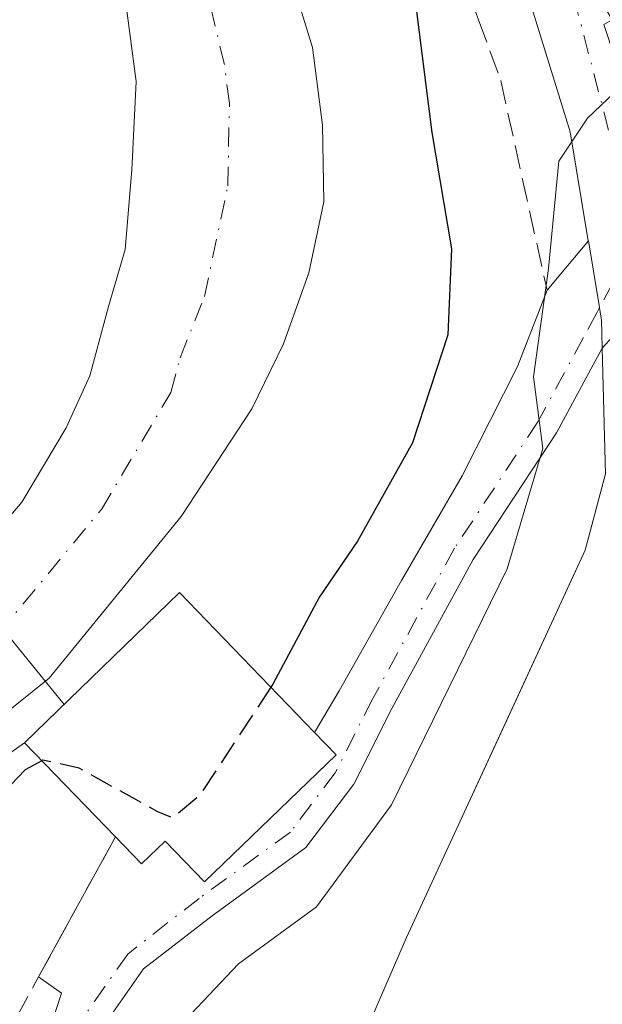
# Model space of a CAD drawing. Units: metres. Extents: x 586455 to 589886, y 4770621 to 4772978.
# Drawn here: x 587522 to 587563, y 4771082 to 4771150 of the extents above; entities that cross this region are included whole.
import ezdxf

# ---------------------------------------------------------------- set-up
doc = ezdxf.new("R2010")
doc.units = ezdxf.units.M
doc.header["$MEASUREMENT"] = 0
doc.linetypes.add('DGN Style 3', pattern=[2.307223458686699, 1.648016756204785, -0.6592067024819142])
doc.linetypes.add('DGN Style 4', pattern=[2.6384748266838614, 1.318413404963828, -0.6592067024819142, 0.001648016756204785, -0.6592067024819142])
for name, color, linetype, lineweight in [('Arbolado forestal CxS', 92, 'Continuous', 0), ('Corriente natural Cxs', 4, 'Continuous', 13), ('Corriente natural eje', 4, 'DGN Style 4', 0), ('Curva de nivel maestra', 30, 'Continuous', 30), ('Curva de nivel maestra oculto', 30, 'DGN Style 3', 30), ('Curva de nivel normal', 30, 'Continuous', 0), ('Edificación Cxs', 1, 'Continuous', 13), ('Explanada Cxs', 7, 'Continuous', 0), ('Muro lineal', 1, 'DGN Style 3', 13), ('Núcleo urbano CxS', 7, 'Continuous', 0), ('Obra de contención lineal', 1, 'DGN Style 3', 13), ('Pista pavimentada Cxs', 135, 'Continuous', 0), ('Pista pavimentada eje', 135, 'DGN Style 4', 0), ('Suelo desnudo CxS', 253, 'Continuous', 0), ('Tendido', 6, 'Continuous', 0), ('Área de servicio Cxs', 135, 'Continuous', 0)]:
    doc.layers.add(name, color=color, linetype=linetype, lineweight=lineweight)

# ---------------------------------------------------------------- blocks, each defined once
blk = doc.blocks.new('*U17')
at = {"layer": 'Arbolado forestal CxS', "color": 92, "linetype": 'Continuous', "lineweight": 0}
for points in [[(587556.5701000001, 4771155.050100001, 453.7605999999942), (587560.4200999998, 4771142.5701, 454.6098999999958), (587561.6801000005, 4771135.030099999, 455.0274999999965), (587561.6818000004, 4771135.020099999, 455.0283000000054), (587562.4571000002, 4771130.4113, 455.4784999999974), (587562.4625000004, 4771130.3696, 455.4820999999939), (587562.6001000004, 4771129.550100001, 455.5332999999956), (587562.6501000002, 4771127.610099999, 455.6073999999935), (587562.6505000005, 4771127.592399999, 455.6080999999977), (587562.8601000002, 4771118.9001, 456.1680000000051), (587561.4700999996, 4771113.600099999, 456.2605999999942), (587555.4840000002, 4771100.631800001, 456.2997000000032), (587552.6728999997, 4771094.5418, 456.7403999999952), (587549.0900999998, 4771086.780099999, 457.1765000000014), (587541.6601, 4771069.6501, 458.2351999999955), (587550.1039000005, 4771058.688100001, 458.9763999999996), (587550.1201, 4771058.6801, 458.9775999999983), (587554.1101000002, 4771053.4901, 459.0722999999998), (587554.1034000004, 4771053.4858, 459.0718000000052), (587557.4700999996, 4771049.110099999, 459.1333000000013), (587557.4781999998, 4771049.097999999, 459.133600000001), (587566.3201000001, 4771037.620100001, 459.1420999999973), (587568.7600999996, 4771034.670100001, 458.9477000000043), (587601.9301000005, 4771038.300100001, 459.0895000000019)], [(587505.8400999998, 4771028.110099999, 449.2881999999955), (587503.6801000005, 4771037.2501, 448.9287999999942), (587499.8000999996, 4771053.370100001, 448.5396999999939), (587499.1101000002, 4771058.630100001, 448.0792999999976), (587498.7001, 4771065.390100001, 447.9909999999945), (587498.9600999998, 4771071.9101, 448.3175000000047), (587499.9401000004, 4771076.590100001, 448.2027999999991), (587500.0000999998, 4771076.880100001, 448.1872000000003), (587501.4001000002, 4771082.030099999, 447.9470000000001), (587506.4301000005, 4771089.780099999, 447.6683000000049), (587510.7701000003, 4771093.880100001, 447.6223000000027), (587524.3300999999, 4771104.7401, 446.9253000000026), (587533.4700999996, 4771115.9301, 446.7418999999937), (587538.3800999997, 4771123.380100001, 446.8270000000048), (587540.5601000004, 4771127.880100001, 446.7016000000004), (587542.3201000001, 4771132.800100001, 446.5016000000033), (587543.3701, 4771137.710100001, 446.5363999999972), (587543.2701000003, 4771143.030099999, 446.2109000000055), (587542.5701000001, 4771148.4101, 446.0385999999999), (587539.4501, 4771158.5601, 446.0130999999965)], [(587529.4901000002, 4771152.7301, 446.0832999999984), (587530.3701, 4771146.040100001, 446.0120000000024), (587530.0500999996, 4771139.940099999, 446.1984999999986), (587529.6101000002, 4771134.4301, 446.3375999999989), (587528.4401000004, 4771130.4801, 446.4095999999991), (587527.1601, 4771125.6801, 446.5967999999993), (587525.5100999996, 4771122.0801, 446.8858000000037), (587522.4301000005, 4771116.920100001, 446.6956000000064), (587517.2100999998, 4771110.780099999, 446.7692999999999), (587504.7401000002, 4771097.540100001, 447.2967999999965), (587500.3601000002, 4771091.7601, 447.648000000001), (587496.2200999996, 4771084.800100001, 447.9671999999992), (587495.1501000002, 4771077.2601, 448.0292000000045), (587495.1201, 4771077.0601, 448.0337), (587494.0100999996, 4771071.7501, 448.1055000000051), (587493.7401000002, 4771064.8301, 447.8935999999958), (587494.1601, 4771057.8201, 447.9894000000059), (587494.8901000004, 4771052.300100001, 448.3801999999997), (587498.8101000004, 4771036.030099999, 448.4633000000031), (587501.0100999996, 4771026.690099999, 448.9477999999945)]]:
    blk.add_polyline3d(points, dxfattribs=at)
blk = doc.blocks.new('*U21')
at = {"layer": 'Suelo desnudo CxS', "color": 253, "linetype": 'Continuous', "lineweight": 0}
for points in [[(587539.4501, 4771158.5601, 446.0130999999965), (587542.5701000001, 4771148.4101, 446.0385999999999), (587543.2701000003, 4771143.030099999, 446.2109000000055), (587543.3701, 4771137.710100001, 446.5363999999972), (587542.3201000001, 4771132.800100001, 446.5016000000033), (587540.5601000004, 4771127.880100001, 446.7016000000004), (587538.3800999997, 4771123.380100001, 446.8270000000048), (587533.4700999996, 4771115.9301, 446.7418999999937), (587524.3300999999, 4771104.7401, 446.9253000000026), (587510.7701000003, 4771093.880100001, 447.6223000000027), (587506.4301000005, 4771089.780099999, 447.6683000000049), (587501.4001000002, 4771082.030099999, 447.9470000000001), (587500.0000999998, 4771076.880100001, 448.1872000000003), (587499.9401000004, 4771076.590100001, 448.2027999999991), (587498.9600999998, 4771071.9101, 448.3175000000047), (587498.7001, 4771065.390100001, 447.9909999999945), (587499.1101000002, 4771058.630100001, 448.0792999999976), (587499.8000999996, 4771053.370100001, 448.5396999999939), (587503.6801000005, 4771037.2501, 448.9287999999942), (587505.8400999998, 4771028.110099999, 449.2881999999955)], [(587501.0100999996, 4771026.690099999, 448.9477999999945), (587498.8101000004, 4771036.030099999, 448.4633000000031), (587494.8901000004, 4771052.300100001, 448.3801999999997), (587494.1601, 4771057.8201, 447.9894000000059), (587493.7401000002, 4771064.8301, 447.8935999999958), (587494.0100999996, 4771071.7501, 448.1055000000051), (587495.1201, 4771077.0601, 448.0337), (587495.1501000002, 4771077.2601, 448.0292000000045), (587496.2200999996, 4771084.800100001, 447.9671999999992), (587500.3601000002, 4771091.7601, 447.648000000001), (587504.7401000002, 4771097.540100001, 447.2967999999965), (587517.2100999998, 4771110.780099999, 446.7692999999999), (587522.4301000005, 4771116.920100001, 446.6956000000064), (587525.5100999996, 4771122.0801, 446.8858000000037), (587527.1601, 4771125.6801, 446.5967999999993), (587528.4401000004, 4771130.4801, 446.4095999999991), (587529.6101000002, 4771134.4301, 446.3375999999989), (587530.0500999996, 4771139.940099999, 446.1984999999986), (587530.3701, 4771146.040100001, 446.0120000000024), (587529.4901000002, 4771152.7301, 446.0832999999984)]]:
    blk.add_polyline3d(points, dxfattribs=at)
blk = doc.blocks.new('*U39')
at = {"layer": 'Explanada Cxs', "color": 7, "linetype": 'Continuous', "lineweight": 0}
blk.add_polyline3d([(587601.9301000005, 4771038.300100001, 461.2789000000049), (587568.7600999996, 4771034.670100001, 460.2201999999961), (587566.3201000001, 4771037.620100001, 460.0038000000059), (587557.4781999998, 4771049.097999999, 461.3791000000056), (587557.4700999996, 4771049.110099999, 461.3708999999944), (587554.1034000004, 4771053.4858, 459.7084000000032), (587554.1101000002, 4771053.4901, 459.7082999999984), (587550.1201, 4771058.6801, 459.1763000000064), (587550.1039000005, 4771058.688100001, 459.1759000000021), (587541.6601, 4771069.6501, 463.3772000000026), (587549.0900999998, 4771086.780099999, 463.8316999999952), (587561.4700999996, 4771113.600099999, 457.9927000000025), (587562.8601000002, 4771118.9001, 457.6713000000018), (587562.6505000005, 4771127.592399999, 455.8745999999956), (587562.6501000002, 4771127.610099999, 455.8738000000012), (587562.6001000004, 4771129.550100001, 455.7848999999987), (587562.4625000004, 4771130.3696, 455.7400000000052), (587562.4566000003, 4771130.41, 455.7375999999931), (587561.6818000004, 4771135.020099999, 455.6889999999985), (587561.6801000005, 4771135.030099999, 455.6897000000026), (587560.4200999998, 4771142.5701, 456.4035000000004), (587556.5701000001, 4771155.050100001, 454.7161999999954)], dxfattribs=at)

msp = doc.modelspace()

# ---------------------------------------------------------------- linework, layer by layer
at = {"layer": 'Arbolado forestal CxS', "color": 92, "linetype": 'Continuous', "lineweight": 0}
for points in [[(587505.8400999998, 4771028.110099999, 449.2881999999955), (587503.6801000005, 4771037.2501, 448.9287999999942), (587499.8000999996, 4771053.370100001, 448.5396999999939), (587499.1101000002, 4771058.630100001, 448.0792999999976), (587498.7001, 4771065.390100001, 447.9909999999945), (587498.9600999998, 4771071.9101, 448.3175000000047), (587499.9401000004, 4771076.590100001, 448.2027999999991), (587500.0000999998, 4771076.880100001, 448.1872000000003), (587501.4001000002, 4771082.030099999, 447.9470000000001), (587506.4301000005, 4771089.780099999, 447.6683000000049), (587510.7701000003, 4771093.880100001, 447.6223000000027), (587524.3300999999, 4771104.7401, 446.9253000000026), (587533.4700999996, 4771115.9301, 446.7418999999937), (587538.3800999997, 4771123.380100001, 446.8270000000048), (587540.5601000004, 4771127.880100001, 446.7016000000004), (587542.3201000001, 4771132.800100001, 446.5016000000033), (587543.3701, 4771137.710100001, 446.5363999999972), (587543.2701000003, 4771143.030099999, 446.2109000000055), (587542.5701000001, 4771148.4101, 446.0385999999999), (587539.4501, 4771158.5601, 446.0130999999965)], [(587601.9301000005, 4771038.300100001, 459.0895000000019), (587568.7600999996, 4771034.670100001, 458.9477000000043), (587566.3201000001, 4771037.620100001, 459.1420999999973), (587557.4781999998, 4771049.097999999, 459.133600000001), (587557.4700999996, 4771049.110099999, 459.1333000000013), (587554.1034000004, 4771053.4858, 459.0718000000052), (587554.1101000002, 4771053.4901, 459.0722999999998), (587550.1201, 4771058.6801, 458.9775999999983), (587550.1039000005, 4771058.688100001, 458.9763999999996), (587541.6601, 4771069.6501, 458.2351999999955), (587549.0900999998, 4771086.780099999, 457.1765000000014), (587552.6728999997, 4771094.5418, 456.7403999999952), (587555.4840000002, 4771100.631800001, 456.2997000000032), (587561.4700999996, 4771113.600099999, 456.2605999999942), (587562.8601000002, 4771118.9001, 456.1680000000051), (587562.6505000005, 4771127.592399999, 455.6080999999977), (587562.6501000002, 4771127.610099999, 455.6073999999935), (587562.6001000004, 4771129.550100001, 455.5332999999956), (587562.4625000004, 4771130.3696, 455.4820999999939), (587562.4571000002, 4771130.4113, 455.4784999999974), (587561.6818000004, 4771135.020099999, 455.0283000000054), (587561.6801000005, 4771135.030099999, 455.0274999999965), (587560.4200999998, 4771142.5701, 454.6098999999958), (587556.5701000001, 4771155.050100001, 453.7605999999942)], [(587529.4901000002, 4771152.7301, 446.0832999999984), (587530.3701, 4771146.040100001, 446.0120000000024), (587530.0500999996, 4771139.940099999, 446.1984999999986), (587529.6101000002, 4771134.4301, 446.3375999999989), (587528.4401000004, 4771130.4801, 446.4095999999991), (587527.1601, 4771125.6801, 446.5967999999993), (587525.5100999996, 4771122.0801, 446.8858000000037), (587522.4301000005, 4771116.920100001, 446.6956000000064), (587517.2100999998, 4771110.780099999, 446.7692999999999), (587504.7401000002, 4771097.540100001, 447.2967999999965), (587500.3601000002, 4771091.7601, 447.648000000001), (587496.2200999996, 4771084.800100001, 447.9671999999992), (587495.1501000002, 4771077.2601, 448.0292000000045), (587495.1201, 4771077.0601, 448.0337), (587494.0100999996, 4771071.7501, 448.1055000000051), (587493.7401000002, 4771064.8301, 447.8935999999958), (587494.1601, 4771057.8201, 447.9894000000059), (587494.8901000004, 4771052.300100001, 448.3801999999997), (587498.8101000004, 4771036.030099999, 448.4633000000031), (587501.0100999996, 4771026.690099999, 448.9477999999945)]]:
    msp.add_polyline3d(points, dxfattribs=at)
at = {"layer": 'Corriente natural Cxs', "color": 4, "linetype": 'Continuous', "lineweight": 13}
for points in [[(587478.0996000003, 4771272.1227, 444.142200000002), (587485.7651000004, 4771250.9551, 444.2511999999988), (587488.9101, 4771246.4301, 444.3466000000044), (587491.4501, 4771241.960100001, 444.1652000000031), (587500.7479999998, 4771231.0593, 444.298299999995), (587506.8863000004, 4771218.359200001, 445.6946999999927), (587515.7763, 4771203.542500001, 445.2611999999936), (587525.6901000004, 4771186.270099999, 445.2467999999935), (587529.7401000002, 4771178.880100001, 445.2929000000004), (587537.4501, 4771163.210100001, 445.838699999993), (587539.4501, 4771158.5601, 446.0130999999965), (587542.5701000001, 4771148.4101, 446.0385999999999), (587543.2701000003, 4771143.030099999, 446.2109000000055), (587543.3701, 4771137.710100001, 446.5363999999972), (587542.3201000001, 4771132.800100001, 446.5016000000033), (587540.5601000004, 4771127.880100001, 446.7016000000004), (587538.3800999997, 4771123.380100001, 446.8270000000048), (587533.4700999996, 4771115.9301, 446.7418999999937), (587524.3300999999, 4771104.7401, 446.9253000000026), (587510.7701000003, 4771093.880100001, 447.6223000000027), (587506.4301000005, 4771089.780099999, 447.6683000000049), (587501.4001000002, 4771082.030099999, 447.9470000000001), (587500.0000999998, 4771076.880100001, 448.1872000000003), (587499.9401000004, 4771076.590100001, 448.2027999999991)], [(587495.1500000004, 4771077.259400001, 448.0292999999947), (587496.2200999996, 4771084.800100001, 447.9671999999992), (587500.3601000002, 4771091.7601, 447.648000000001), (587504.7401000002, 4771097.540100001, 447.2967999999965), (587517.2100999998, 4771110.780099999, 446.7692999999999), (587522.4301000005, 4771116.920100001, 446.6956000000064), (587525.5100999996, 4771122.0801, 446.8858000000037), (587527.1601, 4771125.6801, 446.5967999999993), (587528.4401000004, 4771130.4801, 446.4095999999991), (587529.6101000002, 4771134.4301, 446.3375999999989), (587530.0500999996, 4771139.940099999, 446.1984999999986), (587530.3701, 4771146.040100001, 446.0120000000024), (587529.4901000002, 4771152.7301, 446.0832999999984), (587528.7301000003, 4771158.110099999, 446.2336000000069), (587520.7100999998, 4771176.0001, 445.7528000000021), (587519.4700999996, 4771183.170100001, 445.4343999999983), (587514.1501000002, 4771192.140100001, 445.0688999999985), (587505.4700999996, 4771204.030099999, 444.125), (587497.0601000004, 4771218.350099999, 444.5268000000069), (587493.8101000004, 4771224.610099999, 444.6104999999953), (587491.3601000002, 4771230.5601, 444.1232000000019), (587487.6001000004, 4771238.4301, 443.5956000000006), (587486.8300999999, 4771240.050100001, 443.6860000000015), (587484.4101, 4771244.3101, 443.6882000000041)], [(587539.4501, 4771158.5601, 446.0130999999965), (587542.5701000001, 4771148.4101, 446.0385999999999), (587543.2701000003, 4771143.030099999, 446.2109000000055), (587543.3701, 4771137.710100001, 446.5363999999972), (587542.3201000001, 4771132.800100001, 446.5016000000033), (587540.5601000004, 4771127.880100001, 446.7016000000004), (587538.3800999997, 4771123.380100001, 446.8270000000048), (587533.4700999996, 4771115.9301, 446.7418999999937), (587524.3300999999, 4771104.7401, 446.9253000000026), (587510.7701000003, 4771093.880100001, 447.6223000000027), (587506.4301000005, 4771089.780099999, 447.6683000000049), (587501.4001000002, 4771082.030099999, 447.9470000000001), (587500.0000999998, 4771076.880100001, 448.1872000000003), (587499.9401000004, 4771076.590100001, 448.2027999999991), (587498.9600999998, 4771071.9101, 448.3175000000047), (587498.7001, 4771065.390100001, 447.9909999999945), (587499.1101000002, 4771058.630100001, 448.0792999999976), (587499.8000999996, 4771053.370100001, 448.5396999999939), (587503.6801000005, 4771037.2501, 448.9287999999942), (587505.8400999998, 4771028.110099999, 449.2881999999955)], [(587501.0100999996, 4771026.690099999, 448.9477999999945), (587498.8101000004, 4771036.030099999, 448.4633000000031), (587494.8901000004, 4771052.300100001, 448.3801999999997), (587494.1601, 4771057.8201, 447.9894000000059), (587493.7401000002, 4771064.8301, 447.8935999999958), (587494.0100999996, 4771071.7501, 448.1055000000051), (587495.1201, 4771077.0601, 448.0337), (587495.1501000002, 4771077.2601, 448.0292000000045), (587496.2200999996, 4771084.800100001, 447.9671999999992), (587500.3601000002, 4771091.7601, 447.648000000001), (587504.7401000002, 4771097.540100001, 447.2967999999965), (587517.2100999998, 4771110.780099999, 446.7692999999999), (587522.4301000005, 4771116.920100001, 446.6956000000064), (587525.5100999996, 4771122.0801, 446.8858000000037), (587527.1601, 4771125.6801, 446.5967999999993), (587528.4401000004, 4771130.4801, 446.4095999999991), (587529.6101000002, 4771134.4301, 446.3375999999989), (587530.0500999996, 4771139.940099999, 446.1984999999986), (587530.3701, 4771146.040100001, 446.0120000000024), (587529.4901000002, 4771152.7301, 446.0832999999984)]]:
    msp.add_polyline3d(points, dxfattribs=at)
at = {"layer": 'Corriente natural eje', "color": 4, "linetype": 'DGN Style 4', "lineweight": 0}
msp.add_polyline3d([(587503.4200999998, 4771027.4001, 449.1172999999981), (587497.3501000004, 4771052.840100001, 448.2455000000046), (587496.6401000004, 4771058.2301, 447.9337999999989), (587496.2200999996, 4771065.110099999, 447.8790000000009), (587496.4901000002, 4771071.8301, 448.1205000000046), (587498.8101000004, 4771083.4101, 447.9603999999963), (587503.3901000004, 4771090.770099999, 447.6451999999991), (587507.7600999996, 4771095.710100001, 447.3598000000056), (587520.7701000003, 4771107.7601, 446.7636000000057), (587527.9501, 4771116.420100001, 446.8616999999941), (587532.7701000003, 4771124.530099999, 446.7670999999973), (587533.4101, 4771126.9301, 446.6054000000004), (587535.0900999998, 4771131.1601, 446.5736000000034), (587536.7100999998, 4771138.8201, 446.4550000000018), (587536.8201000001, 4771144.540100001, 446.1879000000045), (587536.4700999996, 4771147.220100001, 446.127999999997), (587534.4700999996, 4771155.640100001, 445.8206999999966)], dxfattribs=at)
at = {"layer": 'Curva de nivel maestra', "color": 30, "linetype": 'Continuous', "lineweight": 30, "elevation": 450, "flags": 128}
for points in [[(587549.2800000003, 4771154.9301), (587550.8300000001, 4771142.520099999), (587552.2000000002, 4771134.470100001), (587551.9400000004, 4771128.520099999), (587549.5, 4771121.040100001), (587545.7000000002, 4771114.2301), (587543.0499999998, 4771110.380100001), (587539.8200000003, 4771104.3201), (587539.6862000005, 4771104.1172)], [(587523.8214999996, 4771099.027000001), (587522.6799999997, 4771098.4001), (587518.2199999997, 4771093.7501), (587517.0199999996, 4771090.630100001), (587516.5199999996, 4771087.210100001), (587512.79, 4771084.630100001), (587508.3213000001, 4771081.3189)]]:
    msp.add_lwpolyline(points, dxfattribs=at)
at = {"layer": 'Curva de nivel maestra oculto', "color": 30, "linetype": 'DGN Style 3', "lineweight": 30, "elevation": 450, "flags": 128}
msp.add_lwpolyline([(587539.6862000005, 4771104.1172), (587534.7300000004, 4771096.600099999), (587532.9299999997, 4771095.0701), (587531.8600000005, 4771095.4801), (587526.4199999999, 4771098.520099999), (587523.9000000004, 4771099.0701), (587523.8214999996, 4771099.027000001)], dxfattribs=at)
at = {"layer": 'Curva de nivel normal', "color": 30, "linetype": 'Continuous', "lineweight": 0, "elevation": 455, "flags": 128}
msp.add_lwpolyline([(587574.25, 4771150.970000001), (587573.2701000003, 4771150.229900001), (587572.8200000003, 4771149.890000001), (587569.2999999998, 4771149.230000001), (587565.2999999998, 4771146.99), (587561.6299999999, 4771143.51), (587559.6299999999, 4771140.529999999), (587558.9299999997, 4771133.109999999), (587557.8799999999, 4771125.609999999), (587558.5300000003, 4771120.640000001), (587556.0599999996, 4771112.32), (587548.04, 4771095.970000001), (587542.8600000005, 4771088.92), (587537.4500000002, 4771084.970000001), (587533.3600000005, 4771080.66), (587531.0700000003, 4771074.66), (587529.4600000001, 4771067.66), (587525.4199999999, 4771061.32), (587524.2699999996, 4771050.66), (587523.3499999996, 4771045.32), (587523.6399999997, 4771042.66), (587525.6600000003, 4771038.640000001), (587527.3399999999, 4771032.930000001), (587529.1799999997, 4771027.560000001)], dxfattribs=at)
at = {"layer": 'Edificación Cxs', "color": 1, "linetype": 'Continuous', "lineweight": 13, "elevation": 454.0976999999984, "flags": 128}
msp.add_lwpolyline([(587544.2100999998, 4771099.440099999), (587535.1001000004, 4771090.640100001), (587532.3701, 4771093.460100001), (587530.7301000003, 4771091.880100001), (587528.9200999998, 4771093.7501), (587522.6300999997, 4771100.2601), (587533.3701, 4771110.670100001), (587542.7100999998, 4771100.9801)], close=True, dxfattribs=at)
at = {"layer": 'Edificación Cxs', "color": 1, "linetype": 'Continuous', "lineweight": 13, "extrusion": (-0.1160572539228312, 0.1201164901349899, 0.985952708099908), "elevation": 505347.1464154898, "flags": 128}
msp.add_lwpolyline([(-3737721.860754558, -2980366.682655545), (-3737721.860754558, -2980375.863931178)], dxfattribs=at)
at = {"layer": 'Edificación Cxs', "color": 1, "linetype": 'Continuous', "lineweight": 13}
for points in [[(587522.6300999997, 4771100.2601, 451.9407000000065), (587533.3701, 4771110.670100001, 452.2519999999931), (587542.7100999998, 4771100.9801, 453.2997000000032), (587544.2100999998, 4771099.440099999, 453.8931000000011)], [(587544.2100999998, 4771099.440099999, 453.8931000000011), (587535.1001000004, 4771090.640100001, 453.7326999999932), (587532.3701, 4771093.460100001, 454.0976999999984), (587530.7301000003, 4771091.880100001, 453.148199999996), (587528.9200999998, 4771093.7501, 453.4741999999969)]]:
    msp.add_polyline3d(points, dxfattribs=at)
at = {"layer": 'Explanada Cxs', "color": 7, "linetype": 'Continuous', "lineweight": 0}
msp.add_polyline3d([(587557.4781999998, 4771049.097999999, 461.3791000000056), (587557.4700999996, 4771049.110099999, 461.3708999999944), (587554.1034000004, 4771053.4858, 459.7084000000032), (587554.1101000002, 4771053.4901, 459.7082999999984), (587550.1201, 4771058.6801, 459.1763000000064), (587550.1039000005, 4771058.688100001, 459.1759000000021), (587541.6601, 4771069.6501, 463.3772000000026), (587549.0900999998, 4771086.780099999, 463.8316999999952), (587561.4700999996, 4771113.600099999, 457.9927000000025), (587562.8601000002, 4771118.9001, 457.6713000000018), (587562.6505000005, 4771127.592399999, 455.8745999999956), (587562.6501000002, 4771127.610099999, 455.8738000000012), (587562.6001000004, 4771129.550100001, 455.7848999999987), (587562.4625000004, 4771130.3696, 455.7400000000052), (587562.4566000003, 4771130.41, 455.7375999999931), (587561.6818000004, 4771135.020099999, 455.6889999999985), (587561.6801000005, 4771135.030099999, 455.6897000000026), (587560.4200999998, 4771142.5701, 456.4035000000004), (587556.5701000001, 4771155.050100001, 454.7161999999954)], dxfattribs=at)
at = {"layer": 'Muro lineal', "color": 1, "linetype": 'DGN Style 3', "lineweight": 13}
msp.add_polyline3d([(587515.8101000004, 4771082.630100001, 453.3654999999999), (587522.0601000004, 4771081.2601, 452.5547999999981), (587523.6001000004, 4771084.0601, 452.2415000000037), (587528.9200999998, 4771093.7501, 453.4741999999969)], dxfattribs=at)
at = {"layer": 'Núcleo urbano CxS', "color": 7, "linetype": 'Continuous', "lineweight": 0}
msp.add_polyline3d([(587601.9301000005, 4771038.300100001, 459.0895000000019), (587568.7600999996, 4771034.670100001, 458.9477000000043), (587566.3201000001, 4771037.620100001, 459.1420999999973), (587557.4781999998, 4771049.097999999, 459.133600000001), (587557.4700999996, 4771049.110099999, 459.1333000000013), (587554.1034000004, 4771053.4858, 459.0718000000052), (587554.1101000002, 4771053.4901, 459.0722999999998), (587550.1201, 4771058.6801, 458.9775999999983), (587550.1039000005, 4771058.688100001, 458.9763999999996), (587541.6601, 4771069.6501, 458.2351999999955), (587549.0900999998, 4771086.780099999, 457.1765000000014), (587552.6728999997, 4771094.5418, 456.7403999999952), (587555.4840000002, 4771100.631800001, 456.2997000000032), (587561.4700999996, 4771113.600099999, 456.2605999999942), (587562.8601000002, 4771118.9001, 456.1680000000051), (587562.6505000005, 4771127.592399999, 455.6080999999977), (587562.6501000002, 4771127.610099999, 455.6073999999935), (587562.6001000004, 4771129.550100001, 455.5332999999956), (587562.4625000004, 4771130.3696, 455.4820999999939), (587562.4571000002, 4771130.4113, 455.4784999999974), (587561.6818000004, 4771135.020099999, 455.0283000000054), (587561.6801000005, 4771135.030099999, 455.0274999999965), (587560.4200999998, 4771142.5701, 454.6098999999958), (587556.5701000001, 4771155.050100001, 453.7605999999942)], dxfattribs=at)
msp.add_polyline3d([(587601.9301000005, 4771038.300100001, 459.0895000000019), (587568.7600999996, 4771034.670100001, 458.9477000000043), (587566.3201000001, 4771037.620100001, 459.1420999999973), (587557.4781999998, 4771049.097999999, 459.133600000001), (587557.4700999996, 4771049.110099999, 459.1333000000013), (587554.1034000004, 4771053.4858, 459.0718000000052), (587554.1101000002, 4771053.4901, 459.0722999999998), (587550.1201, 4771058.6801, 458.9775999999983), (587550.1039000005, 4771058.688100001, 458.9763999999996), (587541.6601, 4771069.6501, 458.2351999999955), (587549.0900999998, 4771086.780099999, 457.1765000000014), (587552.6728999997, 4771094.5418, 456.7403999999952), (587555.4840000002, 4771100.631800001, 456.2997000000032), (587561.4700999996, 4771113.600099999, 456.2605999999942), (587562.8601000002, 4771118.9001, 456.1680000000051), (587562.6505000005, 4771127.592399999, 455.6080999999977), (587562.6501000002, 4771127.610099999, 455.6073999999935), (587562.6001000004, 4771129.550100001, 455.5332999999956), (587562.4625000004, 4771130.3696, 455.4820999999939), (587562.4571000002, 4771130.4113, 455.4784999999974), (587561.6818000004, 4771135.020099999, 455.0283000000054), (587561.6801000005, 4771135.030099999, 455.0274999999965), (587560.4200999998, 4771142.5701, 454.6098999999958), (587556.5701000001, 4771155.050100001, 453.7605999999942)], dxfattribs=at)
at = {"layer": 'Obra de contención lineal', "color": 1, "linetype": 'DGN Style 3', "lineweight": 13}
for points in [[(587529.9401000004, 4771200.970100001, 453.6840999999986), (587543.1001000004, 4771174.3201, 454.1426000000066), (587551.2200999996, 4771158.050100001, 454.7191000000021), (587554.0701000001, 4771150.3301, 457.8570000000037), (587555.6201, 4771146.120100001, 458.6713000000018), (587558.8201000001, 4771131.600099999, 455.1996000000072)], [(587522.6300999997, 4771100.2601, 451.9407000000065), (587520.9600999998, 4771099.100099999, 452.5724000000046), (587517.9600999998, 4771091.2601, 454.9478999999993), (587515.8101000004, 4771082.630100001, 453.3654999999999)]]:
    msp.add_polyline3d(points, dxfattribs=at)
at = {"layer": 'Pista pavimentada Cxs', "color": 135, "linetype": 'Continuous', "lineweight": 0}
for points in [[(587561.6818000004, 4771135.020099999, 455.6889999999985), (587561.6801000005, 4771135.030099999, 455.6897000000026), (587560.4201999997, 4771142.5701, 456.4035000000004), (587556.5701000001, 4771155.050100001, 454.7161999999954), (587552.4301000005, 4771164.6501, 453.6986000000034), (587543.6700999998, 4771182.670100001, 452.7260999999999)], [(587523.7701000003, 4771078.620100001, 452.886599999998), (587525.1801000005, 4771082.940099999, 452.3086000000039), (587523.6063000001, 4771084.062100001, 452.2410999999993), (587528.9200999998, 4771093.7501, 453.4741999999969), (587530.7301000003, 4771091.880100001, 453.148199999996), (587532.3701, 4771093.460100001, 454.0976999999984), (587535.1001000004, 4771090.640100001, 453.7326999999932), (587544.2100999998, 4771099.440099999, 453.8931000000011), (587542.7100999998, 4771100.9901, 453.2976999999955), (587544.4200999998, 4771103.870100001, 452.9355999999971), (587548.7401000002, 4771111.5001, 454.2788), (587552.9401000004, 4771118.7601, 456.2041999999929), (587556.7701000003, 4771126.3201, 456.5139000000054), (587558.8300999999, 4771131.600099999, 455.2008999999962), (587560.2370999996, 4771133.287500001, 455.4379000000045), (587561.6818000004, 4771135.020099999, 455.6889999999985), (587561.6801000005, 4771135.030099999, 455.6897000000026), (587560.4201999997, 4771142.5701, 456.4035000000004), (587556.5701000001, 4771155.050100001, 454.7161999999954)], [(587563.0135000005, 4771150.8673, 454.7391000000061), (587563.3400999998, 4771150.3301, 454.7771000000066), (587562.7600999996, 4771150.0001, 454.7739000000002), (587563.5800999999, 4771147.5101, 454.9262000000017), (587564.3201000001, 4771145.0001, 455.1404999999941), (587564.9801000003, 4771142.460100001, 455.3273999999947), (587565.5500999996, 4771139.9101, 455.4633000000031), (587566.0500999996, 4771137.3301, 455.5932999999932), (587566.4702000003, 4771134.7501, 455.7094999999972), (587566.8000999996, 4771132.1501, 455.8508000000002), (587562.6505000005, 4771127.592399999, 455.8745999999956), (587559.4801000003, 4771121.7301, 456.5112999999984), (587557.1607999997, 4771118.215100001, 456.0369999999967), (587553.7001, 4771112.970100001, 454.8675999999978), (587548.0800999999, 4771102.640100001, 453.7964000000065), (587545.4301000005, 4771097.4001, 454.8649000000005), (587542.1101000002, 4771093.0101, 453.8956000000035), (587535.6201, 4771088.300100001, 453.7304000000004), (587530.8601000002, 4771084.620100001, 453.6291000000056), (587527.9600999998, 4771080.470100001, 453.2063999999955)], [(587544.2100999998, 4771099.440099999, 453.8931000000011), (587542.7100999998, 4771100.9901, 453.2976999999955), (587544.4200999998, 4771103.870100001, 452.9355999999971), (587548.7401000002, 4771111.5001, 454.2788), (587552.9401000004, 4771118.7601, 456.2041999999929), (587556.7701000003, 4771126.3201, 456.5139000000054), (587558.8300999999, 4771131.600099999, 455.2008999999962), (587560.2370999996, 4771133.287500001, 455.4379000000045), (587561.6818000004, 4771135.020099999, 455.6889999999985)], [(587562.6505000005, 4771127.592399999, 455.8745999999956), (587559.4801000003, 4771121.7301, 456.5112999999984), (587557.1607999997, 4771118.215100001, 456.0369999999967), (587553.7001, 4771112.970100001, 454.8675999999978), (587548.0800999999, 4771102.640100001, 453.7964000000065), (587545.4301000005, 4771097.4001, 454.8649000000005), (587542.1101000002, 4771093.0101, 453.8956000000035), (587535.6201, 4771088.300100001, 453.7304000000004), (587530.8601000002, 4771084.620100001, 453.6291000000056), (587527.9600999998, 4771080.470100001, 453.2063999999955), (587527.4001000002, 4771079.370100001, 453.1438999999955), (587526.9901000002, 4771078.210100001, 453.3850999999996), (587526.7301000003, 4771077.0001, 453.6509999999981), (587526.6300999997, 4771075.770099999, 453.9811000000045), (587526.6801000005, 4771074.540100001, 454.3212000000058), (587526.8901000004, 4771073.3301, 454.625), (587527.2500999998, 4771072.1501, 455.2537000000011), (587527.7600999996, 4771071.030099999, 456.797000000006), (587528.4101, 4771069.9801, 458.1328999999969), (587529.1801000005, 4771069.020099999, 458.9358999999968), (587530.0800999999, 4771068.170100001, 459.146900000007), (587534.9401000004, 4771065.5101, 458.8702999999951), (587542.3800999997, 4771062.5101, 458.3751000000047), (587550.1039000005, 4771058.688100001, 459.1759000000021)], [(587528.9200999998, 4771093.7501, 453.4741999999969), (587530.7301000003, 4771091.880100001, 453.148199999996), (587532.3701, 4771093.460100001, 454.0976999999984), (587535.1001000004, 4771090.640100001, 453.7326999999932), (587544.2100999998, 4771099.440099999, 453.8931000000011)], [(587528.4101, 4771064.4901, 465.0954000000056), (587525.3901000004, 4771067.140100001, 463.4519), (587523.7701000003, 4771070.370100001, 459.1739999999991), (587523.3800999997, 4771074.790100001, 454.3617999999988), (587523.7701000003, 4771078.620100001, 452.886599999998), (587525.1801000005, 4771082.940099999, 452.3086000000039), (587523.6063000001, 4771084.062100001, 452.2410999999993), (587528.9200999998, 4771093.7501, 453.4741999999969)]]:
    msp.add_polyline3d(points, dxfattribs=at)
at = {"layer": 'Pista pavimentada eje', "color": 135, "linetype": 'DGN Style 4', "lineweight": 0}
for points in [[(587553.0077000001, 4771177.670100001, 453.1094000000012), (587560.6766999997, 4771151.899300001, 454.757700000002), (587564.5131000001, 4771137.2149, 455.6205999999948), (587564.6841000002, 4771134.506100001, 455.6891000000033), (587562.4571000002, 4771130.4113, 455.7375999999931)], [(587562.4571000002, 4771130.4113, 455.7375999999931), (587562.2726999996, 4771130.0405, 455.7376999999979), (587561.3406999996, 4771128.323899999, 455.7841999999946), (587558.1920999996, 4771122.501300001, 456.2740000000049), (587552.4153000005, 4771113.741699999, 454.1760000000068), (587546.7518999996, 4771103.337300001, 453.0399999999936), (587544.1523000002, 4771098.1975, 454.2237000000023), (587541.0482999999, 4771094.092900001, 454.1674999999959), (587534.7207000004, 4771089.5009, 453.5311999999976), (587529.7824999997, 4771085.647299999, 452.6907999999967), (587526.6769000003, 4771081.2401, 452.6389000000054)]]:
    msp.add_polyline3d(points, dxfattribs=at)
at = {"layer": 'Suelo desnudo CxS', "color": 253, "linetype": 'Continuous', "lineweight": 0}
for points in [[(587505.8400999998, 4771028.110099999, 449.2881999999955), (587503.6801000005, 4771037.2501, 448.9287999999942), (587499.8000999996, 4771053.370100001, 448.5396999999939), (587499.1101000002, 4771058.630100001, 448.0792999999976), (587498.7001, 4771065.390100001, 447.9909999999945), (587498.9600999998, 4771071.9101, 448.3175000000047), (587499.9401000004, 4771076.590100001, 448.2027999999991), (587500.0000999998, 4771076.880100001, 448.1872000000003), (587501.4001000002, 4771082.030099999, 447.9470000000001), (587506.4301000005, 4771089.780099999, 447.6683000000049), (587510.7701000003, 4771093.880100001, 447.6223000000027), (587524.3300999999, 4771104.7401, 446.9253000000026), (587533.4700999996, 4771115.9301, 446.7418999999937), (587538.3800999997, 4771123.380100001, 446.8270000000048), (587540.5601000004, 4771127.880100001, 446.7016000000004), (587542.3201000001, 4771132.800100001, 446.5016000000033), (587543.3701, 4771137.710100001, 446.5363999999972), (587543.2701000003, 4771143.030099999, 446.2109000000055), (587542.5701000001, 4771148.4101, 446.0385999999999), (587539.4501, 4771158.5601, 446.0130999999965)], [(587529.4901000002, 4771152.7301, 446.0832999999984), (587530.3701, 4771146.040100001, 446.0120000000024), (587530.0500999996, 4771139.940099999, 446.1984999999986), (587529.6101000002, 4771134.4301, 446.3375999999989), (587528.4401000004, 4771130.4801, 446.4095999999991), (587527.1601, 4771125.6801, 446.5967999999993), (587525.5100999996, 4771122.0801, 446.8858000000037), (587522.4301000005, 4771116.920100001, 446.6956000000064), (587517.2100999998, 4771110.780099999, 446.7692999999999), (587504.7401000002, 4771097.540100001, 447.2967999999965), (587500.3601000002, 4771091.7601, 447.648000000001), (587496.2200999996, 4771084.800100001, 447.9671999999992), (587495.1501000002, 4771077.2601, 448.0292000000045), (587495.1201, 4771077.0601, 448.0337), (587494.0100999996, 4771071.7501, 448.1055000000051), (587493.7401000002, 4771064.8301, 447.8935999999958), (587494.1601, 4771057.8201, 447.9894000000059), (587494.8901000004, 4771052.300100001, 448.3801999999997), (587498.8101000004, 4771036.030099999, 448.4633000000031), (587501.0100999996, 4771026.690099999, 448.9477999999945)]]:
    msp.add_polyline3d(points, dxfattribs=at)
at = {"layer": 'Tendido', "color": 6, "linetype": 'Continuous', "lineweight": 0, "extrusion": (0.7516539911375776, -0.645791879474659, 0.1340489687074776), "elevation": -2639500.639649891, "flags": 128}
msp.add_lwpolyline([(4001761.568643302, 357504.0687822481), (4001879.583442777, 357518.6494772627), (4001912.017060248, 357528.1337758166)], dxfattribs=at)
at = {"layer": 'Tendido', "color": 6, "linetype": 'Continuous', "lineweight": 0, "extrusion": (0.02020782270359286, -0.02487465319297504, 0.9994863158293411), "elevation": -106353.250010815, "flags": 128}
msp.add_lwpolyline([(3464380.334172534, 3331009.805537846), (3464380.334172535, 3330970.898845097)], dxfattribs=at)
at = {"layer": 'Área de servicio Cxs', "color": 135, "linetype": 'Continuous', "lineweight": 0, "extrusion": (-0.001724565597637201, 0.01025373490035331, 0.9999459419359092), "elevation": 48364.32937330995, "flags": 128}
msp.add_lwpolyline([(587562.3691556461, 4770885.30582513), (587561.5938729807, 4770889.915167446)], dxfattribs=at)
at = {"layer": 'Área de servicio Cxs', "color": 135, "linetype": 'Continuous', "lineweight": 0, "extrusion": (-0.06474677503917636, 0.04401156816099603, 0.9969307082189997), "elevation": 172396.4959165741, "flags": 128}
msp.add_lwpolyline([(-4276140.987188099, -2189471.690829964), (-4276141.001601538, -2189471.701142225), (-4276142.577917632, -2189472.836585217), (-4276143.178308589, -2189473.412832275), (-4276143.209455414, -2189473.440757162)], dxfattribs=at)
at = {"layer": 'Área de servicio Cxs', "color": 135, "linetype": 'Continuous', "lineweight": 0}
for points in [[(587561.6818000004, 4771135.020099999, 455.6889999999985), (587561.6801000005, 4771135.030099999, 455.6897000000026), (587560.4200999998, 4771142.5701, 456.4035000000004), (587556.5701000001, 4771155.050100001, 454.7161999999954), (587552.4301000005, 4771164.6501, 453.6986000000034), (587543.6700999998, 4771182.670100001, 452.7260999999999)], [(587601.9301000005, 4771038.300100001, 461.2789000000049), (587568.7600999996, 4771034.670100001, 460.2201999999961), (587566.3201000001, 4771037.620100001, 460.0038000000059), (587557.4781999998, 4771049.097999999, 461.3791000000056), (587557.4700999996, 4771049.110099999, 461.3708999999944), (587554.1034000004, 4771053.4858, 459.7084000000032), (587554.1101000002, 4771053.4901, 459.7082999999984), (587550.1201, 4771058.6801, 459.1763000000064), (587550.1039000005, 4771058.688100001, 459.1759000000021), (587541.6601, 4771069.6501, 463.3772000000026), (587549.0900999998, 4771086.780099999, 463.8316999999952), (587552.6728999997, 4771094.5418, 462.6818999999959), (587555.4840000002, 4771100.631800001, 460.6714000000065), (587561.4700999996, 4771113.600099999, 457.9927000000025), (587562.8601000002, 4771118.9001, 457.6713000000018), (587562.6505000005, 4771127.592399999, 455.8745999999956), (587562.6501000002, 4771127.610099999, 455.8738000000012), (587562.6001000004, 4771129.550100001, 455.7848999999987), (587562.4625000004, 4771130.3696, 455.7400000000052), (587562.4571000002, 4771130.4113, 455.7375999999931), (587561.6818000004, 4771135.020099999, 455.6889999999985), (587561.6801000005, 4771135.030099999, 455.6897000000026), (587560.4200999998, 4771142.5701, 456.4035000000004), (587556.5701000001, 4771155.050100001, 454.7161999999954)], [(587550.1039000005, 4771058.688100001, 459.1759000000021), (587541.6601, 4771069.6501, 463.3772000000026), (587549.0900999998, 4771086.780099999, 463.8316999999952), (587552.6728999997, 4771094.5418, 462.6818999999959), (587555.4840000002, 4771100.631800001, 460.6714000000065), (587561.4700999996, 4771113.600099999, 457.9927000000025), (587562.8601000002, 4771118.9001, 457.6713000000018), (587562.6505000005, 4771127.592399999, 455.8745999999956)]]:
    msp.add_polyline3d(points, dxfattribs=at)

# ---------------------------------------------------------------- block references
at = {"layer": 'Arbolado forestal CxS', "color": 92, "linetype": 'Continuous', "lineweight": 0}
msp.add_blockref('*U17', (0, 0), dxfattribs=at)
at = {"layer": 'Explanada Cxs', "color": 7, "linetype": 'Continuous', "lineweight": 0}
msp.add_blockref('*U39', (0, 0), dxfattribs=at)
at = {"layer": 'Suelo desnudo CxS', "color": 253, "linetype": 'Continuous', "lineweight": 0}
msp.add_blockref('*U21', (0, 0), dxfattribs=at)

doc.saveas('drawing.dxf')
